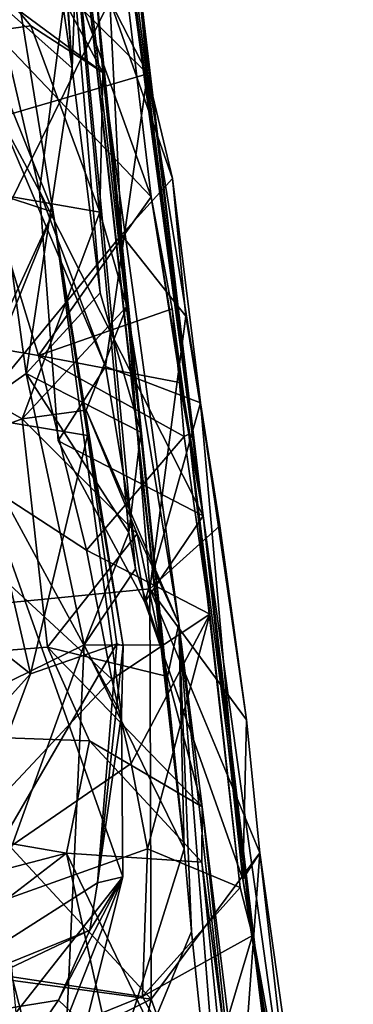
# Model space of a CAD drawing. Units: metres. Extents: x 22.96 to 29.33, y -3.18 to 2.68.
# Drawn here: x 28.84 to 28.96, y 0.16 to 0.51 of the extents above; entities that cross this region are included whole.
import ezdxf

# ---------------------------------------------------------------- set-up
doc = ezdxf.new("R2010")
doc.units = ezdxf.units.M

msp = doc.modelspace()

# ---------------------------------------------------------------- linework, layer by layer
at = {"layer": '1'}
for points in [[(28.83335, 0.90172, 14.34887), (28.90611, 0.3334, 15.07956), (28.82313, 1.02641, 14.71185)], [(28.90611, 0.3334, 15.07956), (28.85629, 0.74308, 15.09425), (28.82313, 1.02641, 14.71185)], [(28.90611, 0.3334, 15.07956), (28.83335, 0.90172, 14.34887), (28.86202, 0.66213, 14.24785)], [(28.83778, 0.78326, 13.03656), (28.84641, 0.68903, 12.86149), (28.85929, 0.4937, 13.3682)], [(28.86641, 0.69134, 13.45259), (28.83778, 0.78326, 13.03656), (28.85929, 0.4937, 13.3682)], [(28.85629, 0.74308, 15.09425), (28.90611, 0.3334, 15.07956), (28.86909, 0.61519, 15.13536)], [(28.85038, 0.55392, 13.48356), (28.86641, 0.69134, 13.45259), (28.85929, 0.4937, 13.3682)], [(28.86767, 0.68864, 15.27304), (28.82337, 0.55382, 15.19156), (28.88622, 0.49167, 15.27112)], [(28.89938, 0.21408, 12.81951), (28.89099, 0.28704, 12.9473), (28.84641, 0.68903, 12.86149)], [(28.86927, 0.41328, 13.1927), (28.84641, 0.68903, 12.86149), (28.88383, 0.36331, 13.07059)], [(28.84641, 0.68903, 12.86149), (28.86927, 0.41328, 13.1927), (28.85929, 0.4937, 13.3682)], [(28.84641, 0.68903, 12.86149), (28.8795, 0.32745, 13.03926), (28.88383, 0.36331, 13.07059)], [(28.8795, 0.32745, 13.03926), (28.84641, 0.68903, 12.86149), (28.88188, 0.31438, 13.00674)], [(28.84641, 0.68903, 12.86149), (28.89099, 0.28704, 12.9473), (28.88188, 0.31438, 13.00674)], [(28.89938, 0.21408, 12.81951), (28.84641, 0.68903, 12.86149), (28.86739, 0.52593, 12.59993)], [(28.86767, 0.68864, 15.27304), (28.88622, 0.49167, 15.27112), (28.87715, 0.58294, 15.52338)], [(28.85812, 0.5293, 14.18856), (28.88748, 0.44769, 14.20017), (28.86202, 0.66213, 14.24785)], [(28.88748, 0.44769, 14.20017), (28.90611, 0.3334, 15.07956), (28.86202, 0.66213, 14.24785)], [(28.84759, 0.44969, 15.16193), (28.82337, 0.55382, 15.19156), (28.86909, 0.61519, 15.13536)], [(28.84759, 0.44969, 15.16193), (28.86909, 0.61519, 15.13536), (28.90611, 0.3334, 15.07956)], [(28.87715, 0.58294, 15.52338), (28.88622, 0.49167, 15.27112), (28.87272, 0.51793, 15.53519)], [(28.76276, 0.29512, 15.49296), (28.73623, 0.56931, 15.56997), (28.87272, 0.51793, 15.53519)], [(28.85248, 0.44213, 9.9753), (28.80133, 0.45885, 10.01764), (28.83347, 0.55945, 9.95344)], [(28.81158, 0.54376, 9.78111), (28.85248, 0.44213, 9.9753), (28.83347, 0.55945, 9.95344)], [(28.85929, 0.4937, 13.3682), (28.82327, 0.52569, 13.46215), (28.85038, 0.55392, 13.48356)], [(28.82337, 0.55382, 15.19156), (28.84759, 0.44969, 15.16193), (28.8332, 0.47619, 15.19516)], [(28.82337, 0.55382, 15.19156), (28.8332, 0.47619, 15.19516), (28.88622, 0.49167, 15.27112)], [(28.83845, 0.55124, 12.5969), (28.83917, 0.51504, 12.52869), (28.87026, 0.49211, 12.53896)], [(28.86739, 0.52593, 12.59993), (28.83845, 0.55124, 12.5969), (28.87026, 0.49211, 12.53896)], [(28.81875, 0.36924, 9.6022), (28.85248, 0.44213, 9.9753), (28.81158, 0.54376, 9.78111)], [(28.72571, 0.41144, 14.17483), (28.84714, 0.39076, 14.18837), (28.80277, 0.53671, 14.16387)], [(28.80277, 0.53671, 14.16387), (28.88748, 0.44769, 14.20017), (28.85812, 0.5293, 14.18856)], [(28.80277, 0.53671, 14.16387), (28.84714, 0.39076, 14.18837), (28.88748, 0.44769, 14.20017)], [(28.35446, 0.0374, 12.74439), (28.82327, 0.52569, 13.46215), (28.84281, 0.38436, 13.17516)], [(28.84281, 0.38436, 13.17516), (28.82327, 0.52569, 13.46215), (28.85929, 0.4937, 13.3682)], [(28.87026, 0.49211, 12.53896), (28.89938, 0.21408, 12.81951), (28.86739, 0.52593, 12.59993)], [(28.84441, 0.50884, 12.51736), (28.83917, 0.51504, 12.52869), (28.64182, 0.48175, 12.47349)], [(28.76276, 0.29512, 15.49296), (28.87272, 0.51793, 15.53519), (28.87694, 0.43403, 15.51648)], [(28.87026, 0.49211, 12.53896), (28.83917, 0.51504, 12.52869), (28.84441, 0.50884, 12.51736)], [(28.89513, 0.45426, 15.48183), (28.87694, 0.43403, 15.51648), (28.87272, 0.51793, 15.53519)], [(28.88622, 0.49167, 15.27112), (28.89513, 0.45426, 15.48183), (28.87272, 0.51793, 15.53519)], [(28.86917, 0.44211, 12.41507), (28.84441, 0.50884, 12.51736), (28.64182, 0.48175, 12.47349)], [(28.86917, 0.44211, 12.41507), (28.87026, 0.49211, 12.53896), (28.84441, 0.50884, 12.51736)], [(28.84281, 0.38436, 13.17516), (28.85929, 0.4937, 13.3682), (28.86927, 0.41328, 13.1927)], [(28.8332, 0.47619, 15.19516), (28.87124, 0.38689, 15.19674), (28.88622, 0.49167, 15.27112)], [(28.86917, 0.44211, 12.41507), (28.87882, 0.40838, 12.3899), (28.87026, 0.49211, 12.53896)], [(28.87026, 0.49211, 12.53896), (28.87882, 0.40838, 12.3899), (28.89745, 0.29484, 12.33054)], [(28.87026, 0.49211, 12.53896), (28.89745, 0.29484, 12.33054), (28.89938, 0.21408, 12.81951)], [(28.87124, 0.38689, 15.19674), (28.90524, 0.37381, 15.2628), (28.88622, 0.49167, 15.27112)], [(28.90524, 0.37381, 15.2628), (28.89513, 0.45426, 15.48183), (28.88622, 0.49167, 15.27112)], [(28.84136, 0.36815, 12.28231), (28.64182, 0.48175, 12.47349), (28.56069, 0.26379, 12.06729)], [(28.86917, 0.44211, 12.41507), (28.64182, 0.48175, 12.47349), (28.84136, 0.36815, 12.28231)], [(28.84759, 0.44969, 15.16193), (28.87124, 0.38689, 15.19674), (28.8332, 0.47619, 15.19516)], [(28.85248, 0.44213, 9.9753), (28.823, 0.36904, 9.99598), (28.80133, 0.45885, 10.01764)], [(28.89513, 0.45426, 15.48183), (28.90001, 0.40486, 15.47786), (28.87694, 0.43403, 15.51648)], [(28.90524, 0.37381, 15.2628), (28.90001, 0.40486, 15.47786), (28.89513, 0.45426, 15.48183)], [(28.90611, 0.3334, 15.07956), (28.85418, 0.36028, 15.14342), (28.84759, 0.44969, 15.16193)], [(28.84759, 0.44969, 15.16193), (28.85418, 0.36028, 15.14342), (28.87124, 0.38689, 15.19674)], [(28.84714, 0.39076, 14.18837), (28.8951, 0.40752, 14.22057), (28.88748, 0.44769, 14.20017)], [(28.8951, 0.40752, 14.22057), (28.90103, 0.36263, 14.26985), (28.88748, 0.44769, 14.20017)], [(28.88748, 0.44769, 14.20017), (28.90103, 0.36263, 14.26985), (28.90611, 0.3334, 15.07956)], [(28.85248, 0.44213, 9.9753), (28.81875, 0.36924, 9.6022), (28.87696, 0.26227, 9.79366)], [(28.86469, 0.36212, 9.94841), (28.823, 0.36904, 9.99598), (28.85248, 0.44213, 9.9753)], [(28.87882, 0.40838, 12.3899), (28.86917, 0.44211, 12.41507), (28.84136, 0.36815, 12.28231)], [(28.85248, 0.44213, 9.9753), (28.87696, 0.26227, 9.79366), (28.87754, 0.28683, 9.84294)], [(28.87754, 0.28683, 9.84294), (28.86469, 0.36212, 9.94841), (28.85248, 0.44213, 9.9753)], [(28.88703, 0.30723, 15.46762), (28.76276, 0.29512, 15.49296), (28.87694, 0.43403, 15.51648)], [(28.90001, 0.40486, 15.47786), (28.88703, 0.30723, 15.46762), (28.87694, 0.43403, 15.51648)], [(28.84281, 0.38436, 13.17516), (28.86927, 0.41328, 13.1927), (28.88383, 0.36331, 13.07059)], [(28.72571, 0.41144, 14.17483), (28.7814, 0.17681, 14.24714), (28.87351, 0.2749, 14.22334)], [(28.72571, 0.41144, 14.17483), (28.87351, 0.2749, 14.22334), (28.86442, 0.32108, 14.20763)], [(28.72571, 0.41144, 14.17483), (28.86442, 0.32108, 14.20763), (28.84714, 0.39076, 14.18837)], [(28.86421, 0.37118, 12.30347), (28.87882, 0.40838, 12.3899), (28.84136, 0.36815, 12.28231)], [(28.8951, 0.40752, 14.22057), (28.84714, 0.39076, 14.18837), (28.89773, 0.3811, 14.23418)], [(28.89745, 0.29484, 12.33054), (28.87882, 0.40838, 12.3899), (28.86421, 0.37118, 12.30347)], [(28.8951, 0.40752, 14.22057), (28.89773, 0.3811, 14.23418), (28.90103, 0.36263, 14.26985)], [(28.88703, 0.30723, 15.46762), (28.90001, 0.40486, 15.47786), (28.91211, 0.32976, 15.43115)], [(28.90001, 0.40486, 15.47786), (28.90524, 0.37381, 15.2628), (28.91211, 0.32976, 15.43115)], [(28.84714, 0.39076, 14.18837), (28.86442, 0.32108, 14.20763), (28.89933, 0.3618, 14.22809)], [(28.84714, 0.39076, 14.18837), (28.89933, 0.3618, 14.22809), (28.89773, 0.3811, 14.23418)], [(28.85418, 0.36028, 15.14342), (28.8853, 0.30253, 15.13095), (28.87124, 0.38689, 15.19674)], [(28.87124, 0.38689, 15.19674), (28.8853, 0.30253, 15.13095), (28.90524, 0.37381, 15.2628)], [(28.86354, 0.28719, 12.98741), (28.35446, 0.0374, 12.74439), (28.84281, 0.38436, 13.17516)], [(28.86354, 0.28719, 12.98741), (28.84281, 0.38436, 13.17516), (28.8795, 0.32745, 13.03926)], [(28.8795, 0.32745, 13.03926), (28.84281, 0.38436, 13.17516), (28.88383, 0.36331, 13.07059)], [(28.89773, 0.3811, 14.23418), (28.89933, 0.3618, 14.22809), (28.90103, 0.36263, 14.26985)], [(28.8853, 0.30253, 15.13095), (28.92031, 0.20321, 15.07073), (28.90524, 0.37381, 15.2628)], [(28.90524, 0.37381, 15.2628), (28.92169, 0.26037, 15.40298), (28.91211, 0.32976, 15.43115)], [(28.90524, 0.37381, 15.2628), (28.92031, 0.20321, 15.07073), (28.92169, 0.26037, 15.40298)], [(28.84136, 0.36815, 12.28231), (28.88251, 0.32694, 12.24476), (28.86421, 0.37118, 12.30347)], [(28.88251, 0.32694, 12.24476), (28.89745, 0.29484, 12.33054), (28.86421, 0.37118, 12.30347)], [(28.85042, 0.28636, 12.12201), (28.84136, 0.36815, 12.28231), (28.56069, 0.26379, 12.06729)], [(28.80074, 0.31116, 9.98459), (28.823, 0.36904, 9.99598), (28.84427, 0.27681, 9.92162)], [(28.81875, 0.36924, 9.6022), (28.83911, 0.15538, 9.48022), (28.87736, 0.2041, 9.73796)], [(28.87696, 0.26227, 9.79366), (28.81875, 0.36924, 9.6022), (28.87736, 0.2041, 9.73796)], [(28.84427, 0.27681, 9.92162), (28.823, 0.36904, 9.99598), (28.86469, 0.36212, 9.94841)], [(28.88251, 0.32694, 12.24476), (28.84136, 0.36815, 12.28231), (28.85042, 0.28636, 12.12201)], [(28.8753, 0.28757, 9.89015), (28.84427, 0.27681, 9.92162), (28.86469, 0.36212, 9.94841)], [(28.85418, 0.36028, 15.14342), (28.90611, 0.3334, 15.07956), (28.8853, 0.30253, 15.13095)], [(28.89933, 0.3618, 14.22809), (28.86442, 0.32108, 14.20763), (28.90859, 0.29819, 14.26039)], [(28.87754, 0.28683, 9.84294), (28.8753, 0.28757, 9.89015), (28.86469, 0.36212, 9.94841)], [(28.89933, 0.3618, 14.22809), (28.90859, 0.29819, 14.26039), (28.90103, 0.36263, 14.26985)], [(28.90103, 0.36263, 14.26985), (28.92377, 0.18309, 14.30601), (28.90611, 0.3334, 15.07956)], [(28.90859, 0.29819, 14.26039), (28.91941, 0.20026, 14.28622), (28.90103, 0.36263, 14.26985)], [(28.90103, 0.36263, 14.26985), (28.91941, 0.20026, 14.28622), (28.92377, 0.18309, 14.30601)], [(28.8853, 0.30253, 15.13095), (28.90611, 0.3334, 15.07956), (28.92031, 0.20321, 15.07073)], [(28.90611, 0.3334, 15.07956), (28.92377, 0.18309, 14.30601), (28.94052, 0.04765, 14.39929)], [(28.95373, -0.00841, 14.4909), (28.90611, 0.3334, 15.07956), (28.94052, 0.04765, 14.39929)], [(28.90611, 0.3334, 15.07956), (28.95373, -0.00841, 14.4909), (28.92031, 0.20321, 15.07073)], [(28.92169, 0.26037, 15.40298), (28.88703, 0.30723, 15.46762), (28.91211, 0.32976, 15.43115)], [(28.89336, 0.2758, 12.14799), (28.88251, 0.32694, 12.24476), (28.85042, 0.28636, 12.12201)], [(28.86354, 0.28719, 12.98741), (28.8795, 0.32745, 13.03926), (28.88188, 0.31438, 13.00674)], [(28.88251, 0.32694, 12.24476), (28.89336, 0.2758, 12.14799), (28.89745, 0.29484, 12.33054)], [(28.86442, 0.32108, 14.20763), (28.87351, 0.2749, 14.22334), (28.90859, 0.29819, 14.26039)], [(28.89099, 0.28704, 12.9473), (28.86354, 0.28719, 12.98741), (28.88188, 0.31438, 13.00674)], [(28.80379, 0.23186, 9.93684), (28.80074, 0.31116, 9.98459), (28.84427, 0.27681, 9.92162)], [(28.76276, 0.29512, 15.49296), (28.88703, 0.30723, 15.46762), (28.88751, 0.16025, 15.38931)], [(28.88751, 0.16025, 15.38931), (28.88703, 0.30723, 15.46762), (28.92646, 0.21266, 15.38618)], [(28.92646, 0.21266, 15.38618), (28.88703, 0.30723, 15.46762), (28.92169, 0.26037, 15.40298)], [(28.87351, 0.2749, 14.22334), (28.88037, 0.24469, 14.23729), (28.90859, 0.29819, 14.26039)], [(28.88037, 0.24469, 14.23729), (28.88621, 0.21417, 14.25098), (28.90859, 0.29819, 14.26039)], [(28.90859, 0.29819, 14.26039), (28.88621, 0.21417, 14.25098), (28.91941, 0.20026, 14.28622)], [(28.43169, 0.22184, 15.49395), (28.76276, 0.29512, 15.49296), (28.88751, 0.16025, 15.38931)], [(28.89745, 0.29484, 12.33054), (28.89336, 0.2758, 12.14799), (28.90576, 0.2292, 12.0941)], [(28.89745, 0.29484, 12.33054), (28.91965, 0.01421, 12.49655), (28.90198, 0.1845, 12.77248)], [(28.89745, 0.29484, 12.33054), (28.90198, 0.1845, 12.77248), (28.89938, 0.21408, 12.81951)], [(28.94095, -0.09639, 12.30732), (28.89745, 0.29484, 12.33054), (28.90576, 0.2292, 12.0941)], [(28.94095, -0.09639, 12.30732), (28.91965, 0.01421, 12.49655), (28.89745, 0.29484, 12.33054)], [(28.66795, -0.25703, 12.20332), (28.35446, 0.0374, 12.74439), (28.86354, 0.28719, 12.98741)], [(28.85042, 0.28636, 12.12201), (28.56069, 0.26379, 12.06729), (28.8654, 0.25287, 12.06968)], [(28.66795, -0.25703, 12.20332), (28.86354, 0.28719, 12.98741), (28.85335, 0.06745, 12.62156)], [(28.80016, 0.15851, 9.83133), (28.84427, 0.27681, 9.92162), (28.8753, 0.28757, 9.89015)], [(28.86828, 0.20199, 9.80313), (28.80016, 0.15851, 9.83133), (28.8753, 0.28757, 9.89015)], [(28.90576, 0.2292, 12.0941), (28.89336, 0.2758, 12.14799), (28.85042, 0.28636, 12.12201)], [(28.90576, 0.2292, 12.0941), (28.85042, 0.28636, 12.12201), (28.8654, 0.25287, 12.06968)], [(28.85335, 0.06745, 12.62156), (28.86354, 0.28719, 12.98741), (28.89938, 0.21408, 12.81951)], [(28.86354, 0.28719, 12.98741), (28.89099, 0.28704, 12.9473), (28.89938, 0.21408, 12.81951)], [(28.87754, 0.28683, 9.84294), (28.86828, 0.20199, 9.80313), (28.8753, 0.28757, 9.89015)], [(28.87696, 0.26227, 9.79366), (28.86828, 0.20199, 9.80313), (28.87754, 0.28683, 9.84294)], [(28.80016, 0.15851, 9.83133), (28.80379, 0.23186, 9.93684), (28.84427, 0.27681, 9.92162)], [(28.87351, 0.2749, 14.22334), (28.7814, 0.17681, 14.24714), (28.88037, 0.24469, 14.23729)], [(28.56069, 0.26379, 12.06729), (28.85725, 0.21259, 12.01328), (28.8654, 0.25287, 12.06968)], [(28.85725, 0.21259, 12.01328), (28.56069, 0.26379, 12.06729), (28.74498, 0.18325, 11.94566)], [(28.86828, 0.20199, 9.80313), (28.87696, 0.26227, 9.79366), (28.87736, 0.2041, 9.73796)], [(28.92646, 0.21266, 15.38618), (28.92169, 0.26037, 15.40298), (28.92031, 0.20321, 15.07073)], [(28.85725, 0.21259, 12.01328), (28.90566, 0.20938, 12.04973), (28.8654, 0.25287, 12.06968)], [(28.90566, 0.20938, 12.04973), (28.90576, 0.2292, 12.0941), (28.8654, 0.25287, 12.06968)], [(28.88037, 0.24469, 14.23729), (28.7814, 0.17681, 14.24714), (28.88621, 0.21417, 14.25098)], [(28.90566, 0.20938, 12.04973), (28.94745, -0.1089, 11.91599), (28.90576, 0.2292, 12.0941)], [(28.94745, -0.1089, 11.91599), (28.94095, -0.09639, 12.30732), (28.90576, 0.2292, 12.0941)], [(28.79161, 0.11262, 15.37821), (28.43169, 0.22184, 15.49395), (28.88751, 0.16025, 15.38931)], [(28.73813, 0.07675, 8.03076), (28.72262, 0.21558, 7.97747), (28.84287, -0.00385, 7.91246)], [(28.84287, -0.00385, 7.91246), (28.72262, 0.21558, 7.97747), (28.77131, 0.20004, 7.87783)], [(28.71583, 0.10396, 11.81772), (28.85725, 0.21259, 12.01328), (28.74498, 0.18325, 11.94566)], [(28.90031, 0.01957, 11.74348), (28.85725, 0.21259, 12.01328), (28.71583, 0.10396, 11.81772)], [(28.7814, 0.17681, 14.24714), (28.88448, 0.1612, 14.27422), (28.88621, 0.21417, 14.25098)], [(28.85335, 0.06745, 12.62156), (28.89938, 0.21408, 12.81951), (28.90198, 0.1845, 12.77248)], [(28.90031, 0.01957, 11.74348), (28.9181, 0.08628, 11.87074), (28.85725, 0.21259, 12.01328)], [(28.9181, 0.08628, 11.87074), (28.90566, 0.20938, 12.04973), (28.85725, 0.21259, 12.01328)], [(28.88621, 0.21417, 14.25098), (28.88448, 0.1612, 14.27422), (28.91941, 0.20026, 14.28622)], [(28.88751, 0.16025, 15.38931), (28.92646, 0.21266, 15.38618), (28.91665, 0.07924, 15.3104)], [(28.91665, 0.07924, 15.3104), (28.92646, 0.21266, 15.38618), (28.94259, 0.0719, 15.27119)], [(28.92646, 0.21266, 15.38618), (28.92031, 0.20321, 15.07073), (28.95413, 0.0155, 15.15943)], [(28.94259, 0.0719, 15.27119), (28.92646, 0.21266, 15.38618), (28.95413, 0.0155, 15.15943)], [(28.9181, 0.08628, 11.87074), (28.94745, -0.1089, 11.91599), (28.90566, 0.20938, 12.04973)], [(28.77228, 0.20224, 7.72891), (28.85641, 0.08485, 7.75083), (28.77131, 0.20004, 7.87783)], [(28.77228, 0.20224, 7.72891), (28.79435, 0.15255, 7.6726), (28.85641, 0.08485, 7.75083)], [(28.86553, 0.18503, 9.78968), (28.80016, 0.15851, 9.83133), (28.86828, 0.20199, 9.80313)], [(28.83911, 0.15538, 9.48022), (28.85305, 0.14228, 9.5691), (28.87736, 0.2041, 9.73796)], [(28.85305, 0.14228, 9.5691), (28.86397, 0.15075, 9.68259), (28.87736, 0.2041, 9.73796)], [(28.86397, 0.15075, 9.68259), (28.8543, 0.15989, 9.73995), (28.87736, 0.2041, 9.73796)], [(28.8543, 0.15989, 9.73995), (28.86553, 0.18503, 9.78968), (28.87736, 0.2041, 9.73796)], [(28.86553, 0.18503, 9.78968), (28.86828, 0.20199, 9.80313), (28.87736, 0.2041, 9.73796)], [(28.95373, -0.00841, 14.4909), (28.95992, -0.03662, 14.86393), (28.92031, 0.20321, 15.07073)], [(28.95992, -0.03662, 14.86393), (28.95413, 0.0155, 15.15943), (28.92031, 0.20321, 15.07073)], [(28.85641, 0.08485, 7.75083), (28.84287, -0.00385, 7.91246), (28.77131, 0.20004, 7.87783)], [(28.91941, 0.20026, 14.28622), (28.88448, 0.1612, 14.27422), (28.92377, 0.18309, 14.30601)], [(28.75075, 0.07188, 10.30495), (28.83267, 0.18774, 10.26503), (28.86089, 0.07734, 10.24746)], [(28.83955, 0.11361, 10.05021), (28.86089, 0.07734, 10.24746), (28.83267, 0.18774, 10.26503)], [(28.79128, 0.1498, 9.80629), (28.80016, 0.15851, 9.83133), (28.86553, 0.18503, 9.78968)], [(28.79128, 0.1498, 9.80629), (28.86553, 0.18503, 9.78968), (28.8543, 0.15989, 9.73995)], [(28.85335, 0.06745, 12.62156), (28.90198, 0.1845, 12.77248), (28.91965, 0.01421, 12.49655)], [(28.88448, 0.1612, 14.27422), (28.90554, 0.12188, 14.30599), (28.92377, 0.18309, 14.30601)], [(28.92377, 0.18309, 14.30601), (28.90554, 0.12188, 14.30599), (28.94052, 0.04765, 14.39929)], [(28.7814, 0.17681, 14.24714), (28.67159, 0.0748, 14.28891), (28.88448, 0.1612, 14.27422)], [(28.88448, 0.1612, 14.27422), (28.67159, 0.0748, 14.28891), (28.90554, 0.12188, 14.30599)], [(28.79743, 0.07768, 9.67304), (28.79128, 0.1498, 9.80629), (28.8543, 0.15989, 9.73995)], [(28.79161, 0.11262, 15.37821), (28.88751, 0.16025, 15.38931), (28.86478, 0.05762, 15.31378)], [(28.86397, 0.15075, 9.68259), (28.79743, 0.07768, 9.67304), (28.8543, 0.15989, 9.73995)], [(28.86478, 0.05762, 15.31378), (28.88751, 0.16025, 15.38931), (28.91665, 0.07924, 15.3104)]]:
    msp.add_3dface(points, dxfattribs=at)

doc.saveas('drawing.dxf')
